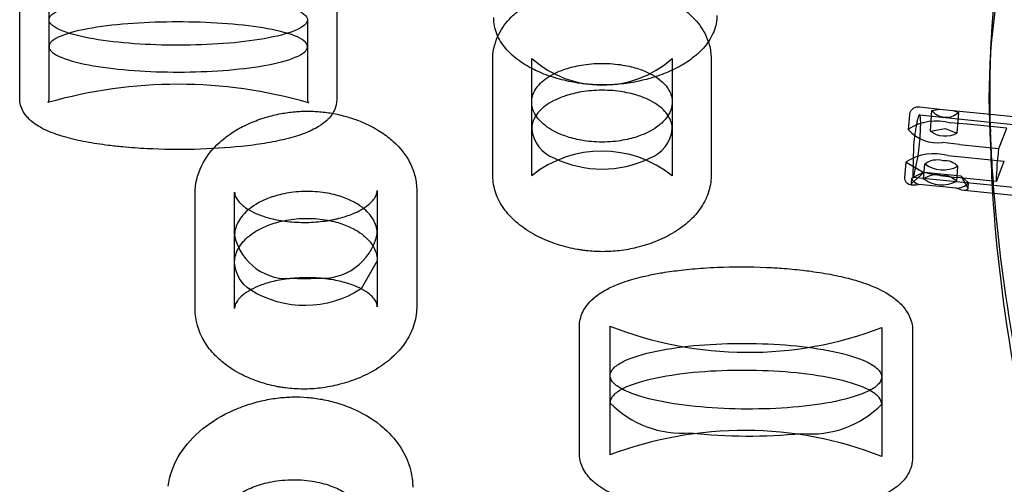
# Model space of a CAD drawing. Units: inches. Extents: x 896 to 1699, y -371 to 172.
# Drawn here: x 1382 to 1394, y -62 to -56 of the extents above; entities that cross this region are included whole.
import ezdxf

# ---------------------------------------------------------------- set-up
doc = ezdxf.new("R2010")
doc.units = ezdxf.units.IN
doc.header["$LTSCALE"] = 500
doc.header["$MEASUREMENT"] = 0
doc.layers.add('Make2D', color=7, linetype='Continuous', true_color=0x000000)

msp = doc.modelspace()

# ---------------------------------------------------------------- linework, layer by layer
at = {"layer": 'Make2D', "color": 18, "lineweight": -3, "true_color": 0x000000}
for p, q in [((1382.0102, -57.1633), (1382.0102, -55.5327)), ((1382.3775, -56.1746), (1382.3775, -55.539)), ((1385.9837, -55.545), (1385.9837, -57.1753)), ((1382.3775, -56.5103), (1382.3775, -56.1746)), ((1385.6165, -56.1754), (1385.6165, -56.511)), ((1382.3775, -57.1694), (1382.3775, -56.5103)), ((1385.6165, -56.511), (1385.6165, -57.1742)), ((1387.9397, -58.1285), (1387.9397, -56.6589)), ((1388.4269, -58.1279), (1388.4269, -56.6588)), ((1390.1877, -56.66), (1390.1877, -58.1294)), ((1390.6749, -56.6608), (1390.6749, -58.1301)), ((1382.0107, -57.1814), (1382.0102, -57.1636)), ((1385.6282, -57.2163), (1385.6284, -57.2164)), ((1385.6295, -57.2179), (1385.6283, -57.2167)), ((1385.6284, -57.2164), (1385.6295, -57.2179)), ((1393.1493, -57.5523), (1393.1633, -57.366)), ((1393.1633, -57.366), (1393.1708, -57.3324)), ((1393.2852, -57.2673), (1393.5427, -57.2935)), ((1393.287, -57.3664), (1394.1745, -57.4567)), ((1393.4226, -57.5725), (1393.4423, -57.3102)), ((1393.4423, -57.3102), (1393.5404, -57.2932)), ((1393.5427, -57.2935), (1393.6257, -57.3024)), ((1393.6257, -57.3024), (1393.7049, -57.31)), ((1393.7049, -57.31), (1394.1776, -57.3581)), ((1393.707, -57.3102), (1393.776, -57.3352)), ((1393.776, -57.3352), (1393.7563, -57.5975)), ((1394.1776, -57.3581), (1396.414, -57.5856)), ((1393.8857, -57.4834), (1393.6729, -57.4647)), ((1394.1777, -57.5131), (1393.8857, -57.4834)), ((1394.1783, -57.5837), (1394.1736, -57.4177)), ((1394.1811, -57.7482), (1394.1736, -57.4177)), ((1394.1745, -57.4567), (1394.1776, -57.457)), ((1394.1776, -57.457), (1396.4292, -57.6861)), ((1393.1521, -57.5405), (1393.1493, -57.5523)), ((1393.4226, -57.5725), (1393.6081, -57.537)), ((1393.6081, -57.537), (1393.7563, -57.5975)), ((1394.3801, -57.5337), (1394.1777, -57.5131)), ((1394.2817, -57.7872), (1394.3801, -57.5337)), ((1393.2698, -57.8822), (1393.2933, -57.6556)), ((1393.7873, -57.7369), (1393.5767, -57.7125)), ((1393.7873, -57.7369), (1394.2817, -57.7872)), ((1393.211, -57.7491), (1393.2025, -58.1451)), ((1394.1817, -57.777), (1394.1811, -57.7482)), ((1393.1044, -58.1512), (1393.1184, -57.9649)), ((1393.1184, -57.9649), (1393.1211, -57.9531)), ((1393.3319, -58.0868), (1393.1184, -57.9649)), ((1393.2096, -58.1492), (1393.2698, -57.8822)), ((1393.3384, -58.1697), (1393.3524, -57.9821)), ((1393.6419, -57.8773), (1393.8547, -57.896)), ((1393.8547, -57.896), (1394.3492, -57.9463)), ((1394.2508, -58.1998), (1394.3492, -57.9463)), ((1393.1876, -58.2244), (1393.3433, -58.0851)), ((1393.3319, -58.0867), (1393.1911, -58.1586)), ((1393.3433, -58.0851), (1393.3319, -58.0867)), ((1393.3383, -58.0883), (1393.3319, -58.0868)), ((1393.3433, -58.0851), (1393.8051, -58.132)), ((1393.7646, -58.013), (1393.7506, -58.2006)), ((1393.1856, -58.2324), (1393.1911, -58.1586)), ((1393.1856, -58.2327), (1393.1876, -58.2244)), ((1393.2025, -58.1451), (1393.2073, -58.1497)), ((1393.2073, -58.1497), (1393.2096, -58.1492)), ((1396.3496, -58.4694), (1393.2073, -58.1497)), ((1393.7456, -58.2852), (1393.2839, -58.2382)), ((1393.5457, -58.1251), (1393.5325, -58.1232)), ((1393.5457, -58.1251), (1393.7563, -58.1495)), ((1394.2508, -58.1998), (1393.7563, -58.1495)), ((1393.8978, -58.2116), (1393.8051, -58.132)), ((1393.8051, -58.132), (1393.8923, -58.2857)), ((1393.8978, -58.2116), (1393.8923, -58.2857)), ((1384.2086, -58.3466), (1384.2096, -58.3083)), ((1384.2086, -59.8012), (1384.2086, -58.3466)), ((1384.7035, -58.8642), (1384.7035, -58.334)), ((1386.4915, -58.314), (1386.4915, -58.8572)), ((1386.986, -58.3152), (1386.986, -59.7713)), ((1393.2041, -58.2483), (1393.1856, -58.2465)), ((1396.3144, -58.5648), (1393.8442, -58.3135)), ((1393.8923, -58.2857), (1393.8901, -58.2959)), ((1386.4914, -58.8572), (1386.4914, -59.1949)), ((1384.7039, -58.8642), (1384.7035, -58.879)), ((1384.7035, -59.2019), (1384.7035, -58.879)), ((1384.7035, -59.2168), (1384.7039, -59.2019)), ((1384.7035, -59.784), (1384.7035, -59.2168)), ((1386.4914, -59.1949), (1386.2886, -59.545)), ((1386.4915, -59.1949), (1386.4915, -59.7696)), ((1384.2086, -59.8014), (1384.2086, -59.8012)), ((1384.7035, -59.79), (1384.7035, -59.7895)), ((1384.7037, -59.7847), (1384.7036, -59.7894)), ((1389.0236, -61.6078), (1389.0236, -60.0177)), ((1389.4093, -60.0207), (1389.4072, -60.0113)), ((1389.4094, -60.0231), (1389.4093, -60.0207)), ((1389.4094, -61.6131), (1389.4094, -60.0233)), ((1392.8148, -60.0308), (1392.8126, -60.0429)), ((1392.8126, -60.043), (1392.8126, -60.6469)), ((1393.2003, -60.0689), (1393.2003, -61.6586)), ((1392.8126, -60.6493), (1392.8126, -60.9876)), ((1392.8126, -60.9876), (1392.8126, -61.6329)), ((1389.024, -61.6241), (1389.0237, -61.6081)), ((1389.4069, -61.6268), (1389.4094, -61.6131)), ((1392.8126, -61.6329), (1392.8147, -61.6453))]:
    msp.add_line(p, q, dxfattribs=at)
at = {"layer": 'Make2D', "color": 18, "lineweight": -3, "true_color": 0x000000, "extrusion": (0, 0, -1)}
for centre, radius, start, end in [((-1402.5455, -57.1694), 8.3844, 356.04158, 27.97994), ((-1389.874, -57.2014), 0.3136, 180.81233, 213.60807), ((-1393.2688, -57.3715), 0.1056, 21.75802, 98.94936), ((-1393.6199, -57.1797), 0.2205, 224.93961, 323.69209), ((-1393.497, -58.0831), 0.6429, 57.55508, 105.87888), ((-1393.6088, -57.3273), 0.3078, 241.36307, 307.21044), ((-1410.4695, -57.0239), 16.3009, 355.32675, 358.03206), ((-1409.8064, -57.3885), 15.6295, 356.47182, 358.57557), ((-1398.9844, -58.3471), 4.7359, 1.78325, 6.79027), ((-1393.5076, -58.1728), 0.2458, 50.84518, 107.49818), ((-1393.5824, -57.6793), 0.3803, 241.36307, 307.21044), ((-1393.605, -58.1426), 0.2056, 83.45561, 140.94593), ((-1393.8722, -55.6773), 2.4694, 277.90764, 282.48554), ((-1393.4936, -58.3603), 0.2458, 50.84518, 107.49818), ((-1393.1922, -58.1586), 0.0881, 274.31174, 4.83186), ((-1393.2014, -58.2328), 0.0158, 259.89481, 0.43438), ((-1393.2031, -57.9214), 0.3269, 255.70014, 269.82142), ((-1393.5683, -57.8668), 0.3803, 241.36307, 307.21044), ((-1393.5909, -58.3301), 0.2056, 83.45561, 140.94593), ((-1393.918, -57.8699), 0.4497, 279.44919, 292.54756), ((-1393.8563, -58.2765), 0.0389, 209.83642, 288.18334), ((-1385.1386, -59.1941), 0.4357, 302.98761, 356.93455), ((-1385.5836, -58.4715), 1.2843, 236.70325, 302.08519)]:
    msp.add_arc(centre, radius, start, end, dxfattribs=at)
at = {"layer": 'Make2D', "color": 18, "lineweight": -3, "true_color": 0x000000}
for centre, radius, start, end in [((1389.3079, -55.6645), 1.3286, 228.46217, 311.47059), ((1383.9906, -62.8524), 5.869, 73.79966, 106.08562), ((1382.3087, -57.1728), 0.0689, 324.07855, 2.81441), ((1385.6886, -57.1768), 0.0721, 177.9898, 213.18578), ((1388.8696, -57.4938), 0.4456, 186.41847, 249.25435), ((1389.745, -57.4949), 0.4452, 290.98175, 353.84844), ((1393.5131, -57.2319), 0.4848, 221.36963, 277.52913), ((1389.3063, -59.2309), 1.4105, 51.3272, 128.57345), ((1393.466, -58.4956), 0.6429, 74.12104, 122.44546), ((1389.3082, -56.65), 1.3945, 244.67972, 295.31395), ((1393.2373, -58.1585), 0.0462, 180.14896, 230.32707), ((1393.3578, -58.0233), 0.2273, 228.7162, 251.01564), ((1393.7289, -58.0092), 0.2765, 273.47111, 303.53277), ((1393.8561, -58.2062), 0.0421, 307.34418, 352.65477), ((1385.7996, -58.7054), 0.7083, 264.17434, 347.63061), ((1385.3683, -58.7389), 0.6795, 191.95668, 277.40689), ((1385.5777, -57.9807), 1.4372, 265.13689, 275.98946), ((1391.1357, -55.6426), 4.6984, 248.41631, 290.93818), ((1390.3136, -60.0845), 1.2696, 224.5954, 274.46132), ((1391.9284, -60.1302), 1.2332, 264.4671, 315.80791), ((1391.0863, -66.0644), 4.7449, 68.63543, 110.72616), ((1391.1461, -54.6181), 6.772, 263.77991, 275.62194)]:
    msp.add_arc(centre, radius, start, end, dxfattribs=at)
for points, knots in [([(1394.1736, -57.4177), (1394.1646, -57.0158), (1394.1725, -56.6303), (1394.2769, -55.0881), (1394.5288, -54.0825), (1395.3735, -52.4168), (1395.967, -51.7572), (1397.4886, -50.791), (1398.4169, -50.4845), (1399.8988, -50.3108), (1400.3104, -50.2878), (1400.7425, -50.2877)], [1297.4539385, 1297.4539385, 1297.4539385, 1297.4539385, 1408.1558494, 1408.1558494, 1760.1948118, 1760.1948118, 2112.2337742, 2112.2337742, 2464.2727365, 2464.2727365, 2590.3933259, 2590.3933259, 2590.3933259, 2590.3933259]), ([(1387.9397, -56.6588), (1387.9399, -56.5426), (1387.9707, -56.4299), (1388.0301, -56.3246), (1388.0715, -56.2515), (1388.1265, -56.1824), (1388.1953, -56.1187), (1388.2083, -56.1066), (1388.2218, -56.0948), (1388.2426, -56.0774), (1388.2506, -56.0708), (1388.2601, -56.0634), (1388.309, -56.0247), (1388.3645, -55.9876), (1388.4272, -55.9528), (1388.4823, -55.9221), (1388.5436, -55.8931), (1388.6118, -55.8663), (1388.6699, -55.8434), (1388.7336, -55.822), (1388.8045, -55.803), (1388.8614, -55.7877), (1388.9227, -55.774), (1388.9898, -55.7628), (1389.0433, -55.7539), (1389.0996, -55.7466), (1389.1593, -55.7419), (1389.1839, -55.7399), (1389.209, -55.7384), (1389.2343, -55.7373), (1389.2598, -55.7363), (1389.2856, -55.7358), (1389.3114, -55.7358), (1389.337, -55.7358), (1389.3628, -55.7363), (1389.3883, -55.7373), (1389.4135, -55.7384), (1389.4385, -55.7399), (1389.4631, -55.7419), (1389.5225, -55.7466), (1389.5786, -55.7538), (1389.6319, -55.7628), (1389.6654, -55.7684), (1389.6974, -55.7746), (1389.7283, -55.7814), (1389.7588, -55.7881), (1389.7881, -55.7954), (1389.8162, -55.803), (1389.8516, -55.8125), (1389.8851, -55.8227), (1389.9171, -55.8333), (1389.9488, -55.8439), (1389.9789, -55.8549), (1390.0077, -55.8663), (1390.0805, -55.8951), (1390.1452, -55.9266), (1390.2029, -55.9597), (1390.2602, -55.9926), (1390.3114, -56.0276), (1390.357, -56.0639), (1390.3653, -56.0705), (1390.3734, -56.0771), (1390.3937, -56.0943), (1390.4058, -56.105), (1390.4176, -56.1159), (1390.4876, -56.1808), (1390.5432, -56.2511), (1390.5848, -56.3253), (1390.6138, -56.3771), (1390.6363, -56.4312), (1390.6516, -56.4873), (1390.6669, -56.5435), (1390.6746, -56.6007), (1390.6748, -56.6584), (1390.6748, -56.6591), (1390.6748, -56.6599), (1390.6748, -56.6607)], [0, 0, 0, 0, 21.6735945, 21.6735945, 21.6735945, 36.9038616, 36.9038616, 36.9038616, 39.9462635, 39.9462635, 41.435737, 41.435737, 41.435737, 51.1908362, 51.1908362, 51.1908362, 59.7790385, 59.7790385, 59.7790385, 67.0928241, 67.0928241, 67.0928241, 72.9732661, 72.9732661, 72.9732661, 77.6733325, 77.6733325, 77.6733325, 79.622833, 79.622833, 79.622833, 81.5873855, 81.5873855, 81.5873855, 83.5484889, 83.5484889, 83.5484889, 85.493499, 85.493499, 85.493499, 90.1739615, 90.1739615, 90.1739615, 93.1123094, 93.1123094, 93.1123094, 96.0206465, 96.0206465, 96.0206465, 99.6763548, 99.6763548, 99.6763548, 103.3052546, 103.3052546, 103.3052546, 112.4925174, 112.4925174, 112.4925174, 121.6237249, 121.6237249, 121.6237249, 123.2578613, 123.2578613, 125.8745129, 125.8745129, 125.8745129, 141.3800001, 141.3800001, 141.3800001, 152.1899205, 152.1899205, 152.1899205, 163.0165864, 163.0165864, 163.0165864, 163.1608236, 163.1608236, 163.1608236, 163.1608236]), ([(1382.3775, -56.1746), (1382.3775, -56.1639), (1382.3835, -56.1413), (1382.4018, -56.1193), (1382.4404, -56.0852), (1382.479, -56.0635), (1382.6256, -56.0031), (1382.7631, -55.9695), (1383.0751, -55.9171), (1383.2498, -55.898), (1383.6126, -55.8728), (1383.8012, -55.8666), (1384.1778, -55.8664), (1384.3662, -55.8724), (1384.7285, -55.8971), (1384.903, -55.9159), (1385.2158, -55.9672), (1385.3544, -56.0001), (1385.505, -56.0596), (1385.5453, -56.081), (1385.6008, -56.126), (1385.6157, -56.1496), (1385.6165, -56.174), (1385.6165, -56.1747), (1385.6165, -56.1754)], [-229.1771558, -229.1771558, -229.1771558, -229.1771558, -225.9392954, -222.3529574, -222.3529574, -215.1802813, -215.1802813, -200.8349292, -200.8349292, -186.4895771, -186.4895771, -172.1442251, -172.1442251, -157.798873, -157.798873, -143.4535209, -143.4535209, -129.1081688, -129.1081688, -121.9354928, -121.9354928, -114.7628167, -114.7628167, -114.5510648, -114.5510648, -114.5510648, -114.5510648]), ([(1390.7477, -56.12), (1390.7477, -56.1363), (1390.7469, -56.1524), (1390.7454, -56.1684), (1390.7389, -56.2402), (1390.718, -56.3089), (1390.6857, -56.3734), (1390.6538, -56.437), (1390.6108, -56.4963), (1390.5588, -56.551), (1390.5474, -56.5629), (1390.5355, -56.5747), (1390.5232, -56.5863), (1390.5098, -56.5989), (1390.4959, -56.6113), (1390.4814, -56.6235), (1390.4535, -56.6469), (1390.4236, -56.6696), (1390.3915, -56.6915), (1390.3626, -56.7113), (1390.3317, -56.7307), (1390.2986, -56.7495), (1390.2654, -56.7684), (1390.2301, -56.7867), (1390.1924, -56.8045), (1390.1273, -56.8351), (1390.0542, -56.8643), (1389.9712, -56.8908), (1389.9372, -56.9017), (1389.9014, -56.9121), (1389.8635, -56.922), (1389.8252, -56.932), (1389.7849, -56.9414), (1389.7421, -56.9499), (1389.7084, -56.9567), (1389.6735, -56.9628), (1389.6369, -56.9683), (1389.5998, -56.9738), (1389.5613, -56.9786), (1389.5213, -56.9824), (1389.4887, -56.9855), (1389.4554, -56.988), (1389.4213, -56.9896), (1389.387, -56.9912), (1389.3519, -56.992), (1389.3171, -56.9919), (1389.2821, -56.9918), (1389.247, -56.9908), (1389.2127, -56.9889), (1389.1787, -56.9871), (1389.1454, -56.9845), (1389.113, -56.9811), (1389.0943, -56.9792), (1389.076, -56.9771), (1389.0579, -56.9748), (1389.04, -56.9725), (1389.0224, -56.97), (1389.0052, -56.9674), (1388.9662, -56.9614), (1388.9292, -56.9545), (1388.8939, -56.9471), (1388.8096, -56.9295), (1388.7353, -56.9087), (1388.668, -56.8861), (1388.6274, -56.8725), (1388.5891, -56.8582), (1388.5531, -56.8434), (1388.5172, -56.8285), (1388.4836, -56.8132), (1388.4521, -56.7975), (1388.375, -56.7591), (1388.3081, -56.7176), (1388.2504, -56.674), (1388.221, -56.6518), (1388.1936, -56.6287), (1388.1684, -56.605), (1388.1441, -56.5821), (1388.1217, -56.5585), (1388.1012, -56.5342), (1388.054, -56.4781), (1388.0158, -56.417), (1387.9635, -56.2851), (1387.9503, -56.2167), (1387.9503, -56.1477)], [0, 0, 0, 0, 3.1246073, 3.1246073, 3.1246073, 17.0435543, 17.0435543, 17.0435543, 30.8498115, 30.8498115, 30.8498115, 33.8632971, 33.8632971, 33.8632971, 37.1220653, 37.1220653, 37.1220653, 43.3864742, 43.3864742, 43.3864742, 49.0195168, 49.0195168, 49.0195168, 54.6646441, 54.6646441, 54.6646441, 64.4148278, 64.4148278, 64.4148278, 68.4155034, 68.4155034, 68.4155034, 72.4596802, 72.4596802, 72.4596802, 75.6382683, 75.6382683, 75.6382683, 78.8626387, 78.8626387, 78.8626387, 81.4949803, 81.4949803, 81.4949803, 84.1600186, 84.1600186, 84.1600186, 86.8317075, 86.8317075, 86.8317075, 89.4721986, 89.4721986, 89.4721986, 90.9920549, 90.9920549, 90.9920549, 92.5003612, 92.5003612, 92.5003612, 95.9007681, 95.9007681, 95.9007681, 103.9911184, 103.9911184, 103.9911184, 108.8858984, 108.8858984, 108.8858984, 113.7610382, 113.7610382, 113.7610382, 125.7062066, 125.7062066, 125.7062066, 131.7930391, 131.7930391, 131.7930391, 137.6462591, 137.6462591, 137.6462591, 151.1091391, 151.1091391, 164.6023187, 164.6023187, 164.6023187, 164.6023187]), ([(1385.6165, -56.511), (1385.6165, -56.5103), (1385.6165, -56.5097), (1385.6157, -56.4852), (1385.6007, -56.4616), (1385.5452, -56.4165), (1385.5048, -56.3951), (1385.3539, -56.3355), (1385.2153, -56.3026), (1384.9025, -56.2512), (1384.728, -56.2325), (1384.3659, -56.2078), (1384.1776, -56.2018), (1383.8013, -56.202), (1383.6129, -56.2081), (1383.2503, -56.2334), (1383.0756, -56.2525), (1382.7636, -56.3049), (1382.626, -56.3385), (1382.4792, -56.399), (1382.4405, -56.4207), (1382.4019, -56.4549), (1382.3835, -56.477), (1382.3775, -56.4996), (1382.3775, -56.5103)], [114.5628285, 114.5628285, 114.5628285, 114.5628285, 114.7628167, 114.7628167, 121.9354928, 121.9354928, 129.1081688, 129.1081688, 143.4535209, 143.4535209, 157.798873, 157.798873, 172.1442251, 172.1442251, 186.4895771, 186.4895771, 200.8349292, 200.8349292, 215.1802813, 215.1802813, 222.3529574, 222.3529574, 225.9392954, 229.1777765, 229.1777765, 229.1777765, 229.1777765]), ([(1385.6165, -56.177), (1385.6159, -56.1995), (1385.6027, -56.222), (1385.5516, -56.2667), (1385.5127, -56.2887), (1385.3655, -56.3504), (1385.2283, -56.3852), (1384.917, -56.4399), (1384.7427, -56.4602), (1384.3804, -56.487), (1384.1918, -56.4937), (1383.8152, -56.494), (1383.6268, -56.4876), (1383.2647, -56.4614), (1383.0905, -56.4415), (1382.7787, -56.3877), (1382.6409, -56.3535), (1382.4905, -56.2927), (1382.4502, -56.2709), (1382.4083, -56.2368), (1382.3866, -56.2136), (1382.3783, -56.1899), (1382.3776, -56.178)], [-114.3855277, -114.3855277, -114.3855277, -114.3855277, -107.5901407, -107.5901407, -100.4174646, -100.4174646, -86.0721125, -86.0721125, -71.7267604, -71.7267604, -57.3814084, -57.3814084, -43.0360563, -43.0360563, -28.6907042, -28.6907042, -14.3453521, -14.3453521, -7.172676, -7.172676, -3.586338, 0, 0, 0, 0]), ([(1382.3776, -56.5138), (1382.3783, -56.5256), (1382.3866, -56.5494), (1382.4084, -56.5727), (1382.4504, -56.6068), (1382.4907, -56.6287), (1382.6413, -56.6895), (1382.7792, -56.7237), (1383.091, -56.7776), (1383.2651, -56.7974), (1383.6271, -56.8236), (1383.8154, -56.83), (1384.1917, -56.8297), (1384.38, -56.8231), (1384.7422, -56.7962), (1384.9165, -56.776), (1385.2278, -56.7212), (1385.365, -56.6864), (1385.5125, -56.6247), (1385.5515, -56.6026), (1385.6027, -56.5578), (1385.6159, -56.5353), (1385.6165, -56.5127)], [0, 0, 0, 0, 3.586338, 7.172676, 7.172676, 14.3453521, 14.3453521, 28.6907042, 28.6907042, 43.0360563, 43.0360563, 57.3814084, 57.3814084, 71.7267604, 71.7267604, 86.0721125, 86.0721125, 100.4174646, 100.4174646, 107.5901407, 107.5901407, 114.3887688, 114.3887688, 114.3887688, 114.3887688]), ([(1388.4269, -57.2066), (1388.4269, -57.182), (1388.4336, -57.1328), (1388.4536, -57.0841), (1388.4947, -57.0116), (1388.5365, -56.964), (1388.6278, -56.8955), (1388.6632, -56.8732), (1388.7468, -56.8303), (1388.795, -56.8098), (1388.9086, -56.7723), (1388.9744, -56.7553), (1389.0898, -56.7361), (1389.131, -56.7309), (1389.2174, -56.7235), (1389.2627, -56.7215), (1389.3534, -56.7214), (1389.3986, -56.7233), (1389.4851, -56.7303), (1389.5263, -56.7355), (1389.6418, -56.7544), (1389.7075, -56.7713), (1389.8208, -56.8085), (1389.8689, -56.829), (1389.9521, -56.8717), (1389.9874, -56.894), (1390.0782, -56.9623), (1390.1198, -57.0098), (1390.1743, -57.1065), (1390.1875, -57.1556), (1390.1876, -57.2053), (1390.1876, -57.2056), (1390.1876, -57.2059)], [0.0295616, 0.0295616, 0.0295616, 0.0295616, 6.9039596, 13.8079191, 13.8079191, 27.6158382, 27.6158382, 34.5197978, 34.5197978, 41.4237574, 41.4237574, 48.3277169, 48.3277169, 51.7796967, 51.7796967, 55.2316765, 55.2316765, 58.6836563, 58.6836563, 62.135636, 62.135636, 69.0395956, 69.0395956, 75.9435552, 75.9435552, 82.8475147, 82.8475147, 96.6554338, 96.6554338, 110.463353, 110.463353, 110.5426886, 110.5426886, 110.5426886, 110.5426886]), ([(1390.1876, -57.5426), (1390.1876, -57.5423), (1390.1876, -57.542), (1390.1875, -57.4923), (1390.1743, -57.443), (1390.1197, -57.3463), (1390.0781, -57.2987), (1389.9872, -57.2303), (1389.9519, -57.208), (1389.8686, -57.1653), (1389.8205, -57.1448), (1389.7071, -57.1075), (1389.6414, -57.0906), (1389.526, -57.0718), (1389.4849, -57.0666), (1389.3985, -57.0595), (1389.3533, -57.0577), (1389.2627, -57.0578), (1389.2175, -57.0598), (1389.1312, -57.0671), (1389.0901, -57.0724), (1388.9747, -57.0915), (1388.9089, -57.1085), (1388.7953, -57.146), (1388.7471, -57.1666), (1388.6634, -57.2095), (1388.628, -57.2318), (1388.5366, -57.3004), (1388.4948, -57.348), (1388.4536, -57.4207), (1388.4336, -57.4694), (1388.4269, -57.5187), (1388.4269, -57.5433)], [-110.5428512, -110.5428512, -110.5428512, -110.5428512, -110.463353, -110.463353, -96.6554338, -96.6554338, -82.8475147, -82.8475147, -75.9435552, -75.9435552, -69.0395956, -69.0395956, -62.135636, -62.135636, -58.6836563, -58.6836563, -55.2316765, -55.2316765, -51.7796967, -51.7796967, -48.3277169, -48.3277169, -41.4237574, -41.4237574, -34.5197978, -34.5197978, -27.6158382, -27.6158382, -13.8079191, -13.8079191, -6.9039596, -0.0299488, -0.0299488, -0.0299488, -0.0299488]), ([(1385.9836, -57.1755), (1385.9836, -57.2181), (1385.9748, -57.2597), (1385.941, -57.3392), (1385.9165, -57.3753), (1385.8871, -57.4076), (1385.8781, -57.4174), (1385.8687, -57.427), (1385.8587, -57.4362), (1385.829, -57.464), (1385.7947, -57.4895), (1385.7563, -57.5129), (1385.7041, -57.5448), (1385.6439, -57.5735), (1385.5751, -57.5995), (1385.5057, -57.6258), (1385.4279, -57.6492), (1385.3421, -57.6702), (1385.3011, -57.6803), (1385.2583, -57.6897), (1385.214, -57.6986), (1385.1704, -57.7073), (1385.1253, -57.7155), (1385.079, -57.723), (1384.9873, -57.738), (1384.8908, -57.7508), (1384.791, -57.7613), (1384.6024, -57.7813), (1384.4033, -57.7934), (1384.2013, -57.7981), (1384.0027, -57.8027), (1383.8021, -57.8001), (1383.6061, -57.7902), (1383.5029, -57.785), (1383.401, -57.7778), (1383.3018, -57.7685), (1383.2412, -57.7628), (1383.1815, -57.7564), (1383.1232, -57.7491), (1383.0247, -57.7369), (1382.9301, -57.7224), (1382.8409, -57.7057), (1382.7497, -57.6886), (1382.6644, -57.6691), (1382.5864, -57.6472), (1382.5055, -57.6245), (1382.4329, -57.5994), (1382.3685, -57.5715), (1382.297, -57.5404), (1382.2358, -57.5059), (1382.1846, -57.4674), (1382.1368, -57.4313), (1382.0957, -57.3901), (1382.034, -57.2944), (1382.0148, -57.2404), (1382.0108, -57.1832)], [0, 0, 0, 0, 6.8807555, 6.8807555, 13.8689257, 13.8689257, 13.8689257, 16.0075287, 16.0075287, 16.0075287, 22.4228485, 22.4228485, 22.4228485, 31.1278901, 31.1278901, 31.1278901, 39.8908706, 39.8908706, 39.8908706, 44.0860589, 44.0860589, 44.0860589, 48.2164514, 48.2164514, 48.2164514, 56.3972274, 56.3972274, 56.3972274, 71.886322, 71.886322, 71.886322, 87.1169274, 87.1169274, 87.1169274, 95.1325082, 95.1325082, 95.1325082, 100.0331611, 100.0331611, 100.0331611, 108.3119204, 108.3119204, 108.3119204, 116.784897, 116.784897, 116.784897, 125.5733748, 125.5733748, 125.5733748, 135.3821412, 135.3821412, 135.3821412, 144.4903751, 144.4903751, 153.9765956, 153.9765956, 153.9765956, 153.9765956]), ([(1390.1352, -57.3751), (1390.1085, -57.4172), (1390.0708, -57.459), (1389.989, -57.5235), (1389.9538, -57.5469), (1389.8705, -57.592), (1389.8225, -57.6137), (1389.709, -57.6535), (1389.6432, -57.6716), (1389.5276, -57.692), (1389.4864, -57.6975), (1389.3998, -57.7053), (1389.3545, -57.7073), (1389.2638, -57.7073), (1389.2186, -57.7053), (1389.1322, -57.6976), (1389.0911, -57.692), (1388.9757, -57.6718), (1388.9098, -57.6539), (1388.7962, -57.6144), (1388.7479, -57.5928), (1388.6641, -57.548), (1388.6286, -57.5247), (1388.5371, -57.4536), (1388.4952, -57.4046), (1388.4539, -57.3306), (1388.4337, -57.2811), (1388.4269, -57.2316), (1388.4269, -57.2069)], [126.2851592, 126.2851592, 126.2851592, 126.2851592, 138.0791912, 138.0791912, 144.9831508, 144.9831508, 151.8871103, 151.8871103, 158.7910699, 158.7910699, 162.2430497, 162.2430497, 165.6950294, 165.6950294, 169.1470092, 169.1470092, 172.598989, 172.598989, 179.5029486, 179.5029486, 186.4069081, 186.4069081, 193.3108677, 193.3108677, 207.1187868, 207.1187868, 214.0227463, 220.9267059, 220.9267059, 220.9267059, 220.9267059]), ([(1384.2096, -58.3076), (1384.216, -58.1892), (1384.25, -58.0743), (1384.31, -57.966), (1384.3596, -57.8764), (1384.4271, -57.7914), (1384.5134, -57.713), (1384.5236, -57.7037), (1384.5341, -57.6945), (1384.5448, -57.6854), (1384.5947, -57.6431), (1384.651, -57.6022), (1384.7148, -57.5636), (1384.771, -57.5296), (1384.8334, -57.4971), (1384.9028, -57.4671), (1384.9622, -57.4414), (1385.0271, -57.4174), (1385.0992, -57.3959), (1385.1574, -57.3786), (1385.2197, -57.3631), (1385.288, -57.3503), (1385.3427, -57.3402), (1385.4001, -57.332), (1385.4609, -57.3265), (1385.486, -57.3243), (1385.5116, -57.3225), (1385.5374, -57.3213), (1385.5634, -57.3201), (1385.5897, -57.3195), (1385.6159, -57.3194), (1385.642, -57.3194), (1385.6683, -57.32), (1385.6941, -57.3212), (1385.7198, -57.3223), (1385.7453, -57.324), (1385.7703, -57.3262), (1385.8304, -57.3315), (1385.8874, -57.3396), (1385.9415, -57.3496), (1385.9755, -57.3559), (1386.008, -57.3629), (1386.0394, -57.3706), (1386.0704, -57.3781), (1386.1001, -57.3862), (1386.1286, -57.3947), (1386.1645, -57.4054), (1386.1984, -57.4168), (1386.2309, -57.4287), (1386.263, -57.4405), (1386.2935, -57.4529), (1386.3227, -57.4656), (1386.3964, -57.4978), (1386.4618, -57.5328), (1386.5201, -57.5697), (1386.5781, -57.6063), (1386.6295, -57.6449), (1386.6753, -57.685), (1386.6808, -57.6898), (1386.6863, -57.6947), (1386.6916, -57.6995), (1386.7822, -57.7819), (1386.8513, -57.8719), (1386.9001, -57.9671), (1386.9285, -58.0226), (1386.9502, -58.0802), (1386.9647, -58.1393), (1386.9789, -58.1972), (1386.986, -58.2559), (1386.986, -58.3149)], [0, 0, 0, 0, 21.4262649, 21.4262649, 21.4262649, 39.2508406, 39.2508406, 39.2508406, 41.3653778, 41.3653778, 41.3653778, 51.1928254, 51.1928254, 51.1928254, 59.8745605, 59.8745605, 59.8745605, 67.2891658, 67.2891658, 67.2891658, 73.2631727, 73.2631727, 73.2631727, 78.0528564, 78.0528564, 78.0528564, 80.0386935, 80.0386935, 80.0386935, 82.0420498, 82.0420498, 82.0420498, 84.0359669, 84.0359669, 84.0359669, 86.0122784, 86.0122784, 86.0122784, 90.7492623, 90.7492623, 90.7492623, 93.7185087, 93.7185087, 93.7185087, 96.6537239, 96.6537239, 96.6537239, 100.333915, 100.333915, 100.333915, 103.9835804, 103.9835804, 103.9835804, 113.2110519, 113.2110519, 113.2110519, 122.371681, 122.371681, 122.371681, 123.4724662, 123.4724662, 123.4724662, 142.0495104, 142.0495104, 142.0495104, 152.9009122, 152.9009122, 152.9009122, 163.504917, 163.504917, 163.504917, 163.504917]), ([(1390.6748, -58.1299), (1390.6748, -58.2028), (1390.6627, -58.275), (1390.6389, -58.3453), (1390.6151, -58.4159), (1390.5798, -58.4838), (1390.5337, -58.5482), (1390.5126, -58.5776), (1390.4892, -58.6064), (1390.4634, -58.6346), (1390.444, -58.6557), (1390.4234, -58.6763), (1390.4014, -58.6965), (1390.3949, -58.7024), (1390.3874, -58.7091), (1390.379, -58.7165), (1390.3516, -58.7403), (1390.3221, -58.7637), (1390.2901, -58.7865), (1390.2581, -58.8093), (1390.2238, -58.8315), (1390.187, -58.853), (1390.1235, -58.89), (1390.0517, -58.9252), (1389.9697, -58.9572), (1389.936, -58.9703), (1389.9005, -58.9829), (1389.8629, -58.9949), (1389.8248, -59.0069), (1389.7846, -59.0183), (1389.7419, -59.0286), (1389.7084, -59.0367), (1389.6734, -59.0442), (1389.6368, -59.0508), (1389.5996, -59.0575), (1389.561, -59.0633), (1389.5209, -59.068), (1389.4881, -59.0718), (1389.4545, -59.0748), (1389.4202, -59.0768), (1389.3855, -59.0789), (1389.3501, -59.08), (1389.3148, -59.08), (1389.2795, -59.08), (1389.2439, -59.0789), (1389.2091, -59.0768), (1389.1747, -59.0748), (1389.141, -59.0718), (1389.108, -59.068), (1389.0891, -59.0658), (1389.0705, -59.0633), (1389.0521, -59.0606), (1389.034, -59.058), (1389.0161, -59.0551), (1388.9986, -59.052), (1388.959, -59.0451), (1388.9214, -59.0371), (1388.8855, -59.0285), (1388.7999, -59.0079), (1388.7243, -58.9836), (1388.6559, -58.9572), (1388.6145, -58.9413), (1388.5757, -58.9245), (1388.539, -58.9071), (1388.5026, -58.8897), (1388.4685, -58.8717), (1388.4365, -58.8534), (1388.3582, -58.8084), (1388.2907, -58.76), (1388.2328, -58.7094), (1388.2268, -58.7041), (1388.2201, -58.6981), (1388.2126, -58.6913), (1388.1635, -58.6462), (1388.1212, -58.5989), (1388.0853, -58.55), (1388.0385, -58.486), (1388.002, -58.4182), (1387.9524, -58.2756), (1387.9402, -58.2029), (1387.9397, -58.1303)], [0, 0, 0, 0, 13.6585888, 13.6585888, 13.6585888, 27.3959385, 27.3959385, 27.3959385, 33.6842323, 33.6842323, 33.6842323, 38.3990538, 38.3990538, 38.3990538, 39.9694728, 39.9694728, 39.9694728, 45.6147423, 45.6147423, 45.6147423, 51.2776113, 51.2776113, 51.2776113, 61.051425, 61.051425, 61.051425, 65.0615193, 65.0615193, 65.0615193, 69.1227853, 69.1227853, 69.1227853, 72.3166767, 72.3166767, 72.3166767, 75.5629468, 75.5629468, 75.5629468, 78.2205828, 78.2205828, 78.2205828, 80.914592, 80.914592, 80.914592, 83.6182903, 83.6182903, 83.6182903, 86.2841637, 86.2841637, 86.2841637, 87.818262, 87.818262, 87.818262, 89.338709, 89.338709, 89.338709, 92.7623668, 92.7623668, 92.7623668, 100.886727, 100.886727, 100.886727, 105.7966167, 105.7966167, 105.7966167, 110.6820664, 110.6820664, 110.6820664, 122.6582246, 122.6582246, 122.6582246, 124.0764262, 124.0764262, 124.0764262, 134.6027288, 134.6027288, 134.6027288, 148.3102329, 148.3102329, 162.1152272, 162.1152272, 162.1152272, 162.1152272]), ([(1384.7035, -58.3353), (1384.7036, -58.3455), (1384.705, -58.3563), (1384.7082, -58.3683), (1384.7121, -58.3829), (1384.7185, -58.3987), (1384.7298, -58.4172), (1384.7403, -58.4344), (1384.7549, -58.4536), (1384.7762, -58.4749), (1384.7814, -58.4801), (1384.787, -58.4854), (1384.7929, -58.4908), (1384.8111, -58.5072), (1384.8331, -58.5243), (1384.8601, -58.5419), (1384.8919, -58.5626), (1384.9309, -58.584), (1384.979, -58.6048), (1385.0012, -58.6144), (1385.0256, -58.6239), (1385.0519, -58.633), (1385.0781, -58.6421), (1385.1066, -58.6509), (1385.1373, -58.6591), (1385.1665, -58.6669), (1385.198, -58.6743), (1385.2316, -58.6808), (1385.2649, -58.6874), (1385.3004, -58.6932), (1385.3375, -58.698), (1385.3741, -58.7028), (1385.4124, -58.7065), (1385.4517, -58.7091), (1385.4909, -58.7117), (1385.531, -58.7132), (1385.5712, -58.7133), (1385.6522, -58.7136), (1385.7324, -58.7088), (1385.8066, -58.6998), (1385.8254, -58.6975), (1385.8438, -58.695), (1385.8618, -58.6923), (1385.8799, -58.6895), (1385.8974, -58.6865), (1385.9145, -58.6834), (1385.9317, -58.6802), (1385.9483, -58.6768), (1385.9644, -58.6733), (1385.9806, -58.6698), (1385.9963, -58.6661), (1386.0114, -58.6622), (1386.0444, -58.6539), (1386.075, -58.6449), (1386.1032, -58.6355), (1386.1317, -58.6261), (1386.1579, -58.6163), (1386.1821, -58.6063), (1386.2064, -58.5962), (1386.2287, -58.586), (1386.249, -58.5757), (1386.2695, -58.5654), (1386.2881, -58.555), (1386.3051, -58.5447), (1386.3431, -58.5216), (1386.373, -58.4988), (1386.3969, -58.4773), (1386.3978, -58.4765), (1386.3986, -58.4758), (1386.3995, -58.475), (1386.4241, -58.4525), (1386.4418, -58.4318), (1386.4549, -58.4131), (1386.4694, -58.3924), (1386.478, -58.3745), (1386.4835, -58.3584), (1386.489, -58.3424), (1386.4911, -58.3291), (1386.4914, -58.3164), (1386.4914, -58.3155), (1386.4914, -58.3147), (1386.4914, -58.3138)], [0.2841396, 0.2841396, 0.2841396, 0.2841396, 7.6506359, 7.6506359, 7.6506359, 16.5536406, 16.5536406, 16.5536406, 24.7786416, 24.7786416, 24.7786416, 26.7881771, 26.7881771, 26.7881771, 32.9383403, 32.9383403, 32.9383403, 40.1849788, 40.1849788, 40.1849788, 43.5270739, 43.5270739, 43.5270739, 46.840534, 46.840534, 46.840534, 49.9896147, 49.9896147, 49.9896147, 53.1192381, 53.1192381, 53.1192381, 56.2004227, 56.2004227, 56.2004227, 59.2717723, 59.2717723, 59.2717723, 65.4644881, 65.4644881, 65.4644881, 67.0274658, 67.0274658, 67.0274658, 68.595704, 68.595704, 68.595704, 70.1695966, 70.1695966, 70.1695966, 71.7487019, 71.7487019, 71.7487019, 75.1930995, 75.1930995, 75.1930995, 78.6673259, 78.6673259, 78.6673259, 82.1668178, 82.1668178, 82.1668178, 85.6834561, 85.6834561, 85.6834561, 93.5848576, 93.5848576, 93.5848576, 93.8651489, 93.8651489, 93.8651489, 102.099519, 102.099519, 102.099519, 111.2243405, 111.2243405, 111.2243405, 120.3717036, 120.3717036, 120.3717036, 120.9743927, 120.9743927, 120.9743927, 120.9743927]), ([(1386.4914, -58.8572), (1386.4914, -58.8045), (1386.479, -58.752), (1386.4264, -58.6466), (1386.3849, -58.5936), (1386.2936, -58.5173), (1386.2582, -58.4925), (1386.1743, -58.4449), (1386.1259, -58.4221), (1386.0116, -58.3806), (1385.9454, -58.3618), (1385.8291, -58.3409), (1385.7877, -58.3352), (1385.7008, -58.3273), (1385.6554, -58.3253), (1385.5643, -58.3255), (1385.519, -58.3278), (1385.4322, -58.3359), (1385.3909, -58.3417), (1385.2747, -58.3629), (1385.2082, -58.3817), (1385.0929, -58.4232), (1385.0437, -58.446), (1384.958, -58.4935), (1384.9214, -58.5182), (1384.8265, -58.5942), (1384.7821, -58.6471), (1384.7371, -58.7277), (1384.7143, -58.7819), (1384.7051, -58.8367), (1384.7039, -58.8642)], [111.4164129, 111.4164129, 111.4164129, 111.4164129, 124.6982209, 124.6982209, 138.5535788, 138.5535788, 145.4812577, 145.4812577, 152.4089367, 152.4089367, 159.3366156, 159.3366156, 162.8004551, 162.8004551, 166.2642946, 166.2642946, 169.728134, 169.728134, 173.1919735, 173.1919735, 180.1196524, 180.1196524, 187.0473314, 187.0473314, 193.9750103, 193.9750103, 207.8303682, 207.8303682, 214.7580471, 221.6857261, 221.6857261, 221.6857261, 221.6857261]), ([(1401.2277, -78.2392), (1400.6359, -77.0503), (1400.0732, -75.8924), (1399.0153, -73.6432), (1398.5202, -72.5521), (1397.6041, -70.4401), (1397.1834, -69.4196), (1396.4214, -67.4523), (1396.0802, -66.5056), (1395.4801, -64.6885), (1395.2213, -63.8181), (1394.788, -62.1555), (1394.6136, -61.3636), (1394.3418, -59.8123), (1394.2499, -59.0581), (1394.2065, -58.3503)], [0, 0, 0, 0, 176.0194812, 176.0194812, 352.0389624, 352.0389624, 528.0584435, 528.0584435, 704.0779247, 704.0779247, 880.0974059, 880.0974059, 1056.1168871, 1056.1168871, 1243.2993812, 1243.2993812, 1243.2993812, 1243.2993812]), ([(1401.2277, -77.8974), (1400.6354, -76.7075), (1400.0723, -75.5491), (1399.0135, -73.2997), (1398.5179, -72.2087), (1397.601, -70.0975), (1397.1798, -69.0776), (1396.417, -67.1115), (1396.0753, -66.1655), (1395.4745, -64.3499), (1395.2154, -63.4803), (1394.7814, -61.8194), (1394.6068, -61.0284), (1394.3563, -59.6031), (1394.2723, -58.961), (1394.2229, -58.352)], [0, 0, 0, 0, 176.0194812, 176.0194812, 352.0389624, 352.0389624, 528.0584435, 528.0584435, 704.0779247, 704.0779247, 880.0974059, 880.0974059, 1056.1168871, 1056.1168871, 1214.223318, 1214.223318, 1214.223318, 1214.223318]), ([(1384.7039, -59.2019), (1384.7051, -59.1744), (1384.7143, -59.1196), (1384.7371, -59.0653), (1384.7822, -58.9846), (1384.8266, -58.9317), (1384.9216, -58.8557), (1384.9582, -58.8309), (1385.044, -58.7834), (1385.0932, -58.7606), (1385.2085, -58.7192), (1385.275, -58.7003), (1385.3911, -58.6792), (1385.4324, -58.6734), (1385.5191, -58.6652), (1385.5644, -58.663), (1385.6553, -58.6628), (1385.7007, -58.6648), (1385.7875, -58.6726), (1385.8289, -58.6783), (1385.9451, -58.6992), (1386.0113, -58.718), (1386.1256, -58.7595), (1386.174, -58.7823), (1386.258, -58.83), (1386.2934, -58.8548), (1386.3848, -58.9311), (1386.4264, -58.9841), (1386.479, -59.0897), (1386.4914, -59.1422), (1386.4914, -59.1949)], [-221.6857261, -221.6857261, -221.6857261, -221.6857261, -214.7580471, -207.8303682, -207.8303682, -193.9750103, -193.9750103, -187.0473314, -187.0473314, -180.1196524, -180.1196524, -173.1919735, -173.1919735, -169.728134, -169.728134, -166.2642946, -166.2642946, -162.8004551, -162.8004551, -159.3366156, -159.3366156, -152.4089367, -152.4089367, -145.4812577, -145.4812577, -138.5535788, -138.5535788, -124.6982209, -124.6982209, -111.4161383, -111.4161383, -111.4161383, -111.4161383]), ([(1389.0237, -60.0175), (1389.0239, -59.9557), (1389.0379, -59.8947), (1389.0956, -59.7752), (1389.1401, -59.7191), (1389.1957, -59.6695), (1389.1963, -59.669), (1389.1969, -59.6685), (1389.1974, -59.6679), (1389.2429, -59.6276), (1389.2967, -59.5905), (1389.3583, -59.557), (1389.4044, -59.5319), (1389.4548, -59.5087), (1389.5092, -59.4873), (1389.5291, -59.4794), (1389.5495, -59.4718), (1389.5704, -59.4645), (1389.6419, -59.4392), (1389.7196, -59.4167), (1389.8021, -59.3967), (1389.8308, -59.3897), (1389.86, -59.3831), (1389.8898, -59.3767), (1389.9473, -59.3644), (1390.0067, -59.3533), (1390.0677, -59.3432), (1390.1425, -59.3309), (1390.2195, -59.3202), (1390.2982, -59.3111), (1390.3895, -59.3005), (1390.4829, -59.292), (1390.5776, -59.2855), (1390.6358, -59.2815), (1390.6945, -59.2783), (1390.7535, -59.2758), (1390.956, -59.2674), (1391.1617, -59.2676), (1391.3641, -59.2765), (1391.4285, -59.2793), (1391.4926, -59.2829), (1391.5561, -59.2875), (1391.6452, -59.2939), (1391.7332, -59.3021), (1391.8193, -59.312), (1391.8561, -59.3162), (1391.8926, -59.3208), (1391.9287, -59.3257), (1392.0213, -59.3383), (1392.1114, -59.353), (1392.1977, -59.3699), (1392.2244, -59.3752), (1392.2506, -59.3806), (1392.2765, -59.3863), (1392.3161, -59.3949), (1392.3548, -59.404), (1392.3925, -59.4137), (1392.4233, -59.4216), (1392.4534, -59.4298), (1392.4828, -59.4384), (1392.5275, -59.4515), (1392.5705, -59.4653), (1392.6116, -59.4799), (1392.7077, -59.5142), (1392.7932, -59.5528), (1392.8673, -59.596), (1392.9226, -59.6283), (1392.9717, -59.6632), (1393.0141, -59.7008), (1393.033, -59.7176), (1393.0507, -59.735), (1393.0671, -59.7529), (1393.1036, -59.7929), (1393.1337, -59.8362), (1393.1561, -59.8823), (1393.1845, -59.9408), (1393.2003, -60.0035), (1393.2003, -60.0687)], [0.0610592, 0.0610592, 0.0610592, 0.0610592, 9.6149919, 9.6149919, 19.7732104, 19.7732104, 19.7732104, 19.8780685, 19.8780685, 19.8780685, 28.2012757, 28.2012757, 28.2012757, 34.409172, 34.409172, 34.409172, 36.6717035, 36.6717035, 36.6717035, 44.4098498, 44.4098498, 44.4098498, 47.0964098, 47.0964098, 47.0964098, 52.2820288, 52.2820288, 52.2820288, 58.6394274, 58.6394274, 58.6394274, 66.0139594, 66.0139594, 66.0139594, 70.5463303, 70.5463303, 70.5463303, 86.1439561, 86.1439561, 86.1439561, 91.09678, 91.09678, 91.09678, 98.0531226, 98.0531226, 98.0531226, 101.0234401, 101.0234401, 101.0234401, 108.6568913, 108.6568913, 108.6568913, 111.0099254, 111.0099254, 111.0099254, 114.6063867, 114.6063867, 114.6063867, 117.5483897, 117.5483897, 117.5483897, 122.0236506, 122.0236506, 122.0236506, 132.522028, 132.522028, 132.522028, 140.3721413, 140.3721413, 140.3721413, 143.8749251, 143.8749251, 143.8749251, 151.6979293, 151.6979293, 151.6979293, 161.5549557, 161.5549557, 161.5549557, 161.5549557]), ([(1386.4915, -59.7701), (1386.4915, -59.7585), (1386.4898, -59.7466), (1386.4854, -59.7329), (1386.4809, -59.7186), (1386.4738, -59.703), (1386.4611, -59.6845), (1386.4497, -59.6679), (1386.4339, -59.6492), (1386.4114, -59.6286), (1386.4111, -59.6284), (1386.4109, -59.6282), (1386.4107, -59.6279), (1386.3885, -59.6078), (1386.3603, -59.5864), (1386.3234, -59.5644), (1386.2904, -59.5448), (1386.2503, -59.5246), (1386.2012, -59.5052), (1386.1785, -59.4962), (1386.1537, -59.4873), (1386.1269, -59.4788), (1386.1003, -59.4704), (1386.0714, -59.4623), (1386.0403, -59.4548), (1386.0107, -59.4476), (1385.9789, -59.4409), (1385.945, -59.4349), (1385.9114, -59.429), (1385.8757, -59.4237), (1385.8384, -59.4195), (1385.8015, -59.4153), (1385.763, -59.412), (1385.7237, -59.4098), (1385.6844, -59.4077), (1385.6443, -59.4066), (1385.6041, -59.4068), (1385.5235, -59.4071), (1385.444, -59.4122), (1385.371, -59.4211), (1385.3338, -59.4255), (1385.2984, -59.431), (1385.265, -59.4371), (1385.2314, -59.4432), (1385.1998, -59.4501), (1385.1703, -59.4575), (1385.1057, -59.4736), (1385.0504, -59.492), (1385.004, -59.5107), (1384.957, -59.5297), (1384.9178, -59.5496), (1384.8848, -59.5692), (1384.8448, -59.593), (1384.8144, -59.6159), (1384.7907, -59.6374), (1384.7685, -59.6575), (1384.7521, -59.6764), (1384.7396, -59.694), (1384.7254, -59.7138), (1384.7171, -59.7305), (1384.7066, -59.7594), (1384.7042, -59.7722), (1384.7037, -59.7846)], [0, 0, 0, 0, 8.7752362, 8.7752362, 8.7752362, 17.8212023, 17.8212023, 17.8212023, 25.9662597, 25.9662597, 25.9662597, 26.0517127, 26.0517127, 26.0517127, 34.0555569, 34.0555569, 34.0555569, 41.2294351, 41.2294351, 41.2294351, 44.5402223, 44.5402223, 44.5402223, 47.8249642, 47.8249642, 47.8249642, 50.9512818, 50.9512818, 50.9512818, 54.0608384, 54.0608384, 54.0608384, 57.1310937, 57.1310937, 57.1310937, 60.1943198, 60.1943198, 60.1943198, 66.3639338, 66.3639338, 66.3639338, 69.4875344, 69.4875344, 69.4875344, 72.6315733, 72.6315733, 72.6315733, 79.5474693, 79.5474693, 79.5474693, 86.5521014, 86.5521014, 86.5521014, 95.0032333, 95.0032333, 95.0032333, 102.9203238, 102.9203238, 102.9203238, 111.8565649, 111.8565649, 120.6591711, 120.6591711, 120.6591711, 120.6591711]), ([(1386.9858, -59.7713), (1386.9858, -59.7744), (1386.9858, -59.7774), (1386.9858, -59.7804), (1386.9848, -59.8574), (1386.9719, -59.9342), (1386.9213, -60.0849), (1386.8841, -60.1572), (1386.8364, -60.2258), (1386.8147, -60.2571), (1386.7906, -60.288), (1386.7636, -60.3183), (1386.7367, -60.3487), (1386.7074, -60.3781), (1386.6757, -60.4067), (1386.6753, -60.4071), (1386.6748, -60.4075), (1386.6744, -60.4079), (1386.6462, -60.4332), (1386.6159, -60.4581), (1386.5832, -60.4823), (1386.5499, -60.5071), (1386.5141, -60.5312), (1386.4757, -60.5544), (1386.4425, -60.5746), (1386.4072, -60.5942), (1386.3695, -60.6131), (1386.3316, -60.6322), (1386.2914, -60.6504), (1386.2488, -60.6677), (1386.1776, -60.6967), (1386.0992, -60.7233), (1386.0106, -60.7456), (1385.9751, -60.7545), (1385.9382, -60.7627), (1385.8997, -60.7699), (1385.8605, -60.7773), (1385.8201, -60.7836), (1385.7781, -60.7886), (1385.7432, -60.7928), (1385.7075, -60.7961), (1385.6711, -60.7982), (1385.6344, -60.8004), (1385.5969, -60.8015), (1385.5596, -60.8014), (1385.5225, -60.8012), (1385.4852, -60.7999), (1385.4487, -60.7974), (1385.4125, -60.7949), (1385.377, -60.7914), (1385.3424, -60.7869), (1385.3228, -60.7844), (1385.3036, -60.7816), (1385.2846, -60.7785), (1385.2659, -60.7755), (1385.2474, -60.7722), (1385.2293, -60.7686), (1385.1888, -60.7608), (1385.1503, -60.7517), (1385.1135, -60.7419), (1385.0268, -60.7188), (1384.9503, -60.6914), (1384.8811, -60.6615), (1384.8397, -60.6436), (1384.8007, -60.6248), (1384.7641, -60.6052), (1384.7277, -60.5856), (1384.6938, -60.5653), (1384.6621, -60.5446), (1384.6066, -60.5084), (1384.5569, -60.4702), (1384.5127, -60.4304), (1384.4952, -60.4147), (1384.4786, -60.3988), (1384.4629, -60.3828), (1384.4073, -60.3262), (1384.3613, -60.2667), (1384.3242, -60.2053), (1384.2462, -60.0759), (1384.2087, -59.9394), (1384.2087, -59.8014)], [0, 0, 0, 0, 0.5498205, 0.5498205, 0.5498205, 14.4233046, 14.4233046, 28.2276442, 28.2276442, 28.2276442, 34.5171713, 34.5171713, 34.5171713, 40.8070434, 40.8070434, 40.8070434, 40.895214, 40.895214, 40.895214, 46.4712215, 46.4712215, 46.4712215, 52.1553064, 52.1553064, 52.1553064, 57.0716005, 57.0716005, 57.0716005, 62.0112994, 62.0112994, 62.0112994, 70.2604984, 70.2604984, 70.2604984, 73.5796292, 73.5796292, 73.5796292, 76.9495902, 76.9495902, 76.9495902, 79.7589323, 79.7589323, 79.7589323, 82.6062216, 82.6062216, 82.6062216, 85.4453355, 85.4453355, 85.4453355, 88.2516999, 88.2516999, 88.2516999, 89.8367509, 89.8367509, 89.8367509, 91.4088829, 91.4088829, 91.4088829, 94.9115018, 94.9115018, 94.9115018, 103.1393493, 103.1393493, 103.1393493, 108.0785202, 108.0785202, 108.0785202, 112.9912447, 112.9912447, 112.9912447, 121.6002178, 121.6002178, 121.6002178, 124.9979679, 124.9979679, 124.9979679, 136.9639608, 136.9639608, 136.9639608, 161.8430644, 161.8430644, 161.8430644, 161.8430644]), ([(1389.4094, -60.6324), (1389.4094, -60.6181), (1389.416, -60.5878), (1389.4362, -60.5582), (1389.4788, -60.5123), (1389.5211, -60.4832), (1389.6803, -60.403), (1389.8268, -60.3592), (1390.1544, -60.2914), (1390.3361, -60.267), (1390.7116, -60.2353), (1390.906, -60.228), (1391.2937, -60.2292), (1391.4875, -60.2378), (1391.8609, -60.2713), (1392.0412, -60.2963), (1392.3676, -60.3643), (1392.5144, -60.4075), (1392.6795, -60.4862), (1392.7248, -60.5146), (1392.7896, -60.5749), (1392.8086, -60.6066), (1392.8124, -60.6423), (1392.8126, -60.6458), (1392.8126, -60.6493)], [0.3985183, 0.3985183, 0.3985183, 0.3985183, 3.6927155, 7.385431, 7.385431, 14.7708619, 14.7708619, 29.5417239, 29.5417239, 44.3125858, 44.3125858, 59.0834477, 59.0834477, 73.8543096, 73.8543096, 88.6251716, 88.6251716, 103.3960335, 103.3960335, 110.7814644, 110.7814644, 118.1668954, 118.1668954, 118.9768578, 118.9768578, 118.9768578, 118.9768578]), ([(1392.8126, -60.9876), (1392.8126, -60.984), (1392.8124, -60.9805), (1392.8086, -60.9448), (1392.7895, -60.913), (1392.7247, -60.8527), (1392.6793, -60.8243), (1392.514, -60.7456), (1392.3671, -60.7024), (1392.0407, -60.6344), (1391.8604, -60.6094), (1391.4872, -60.5759), (1391.2936, -60.5674), (1390.9062, -60.5661), (1390.7119, -60.5735), (1390.3366, -60.6052), (1390.155, -60.6295), (1389.8274, -60.6973), (1389.6807, -60.7411), (1389.5214, -60.8213), (1389.4789, -60.8504), (1389.4362, -60.8963), (1389.416, -60.926), (1389.4094, -60.9564), (1389.4094, -60.9707)], [-118.9756045, -118.9756045, -118.9756045, -118.9756045, -118.1668954, -118.1668954, -110.7814644, -110.7814644, -103.3960335, -103.3960335, -88.6251716, -88.6251716, -73.8543096, -73.8543096, -59.0834477, -59.0834477, -44.3125858, -44.3125858, -29.5417239, -29.5417239, -14.7708619, -14.7708619, -7.385431, -7.385431, -3.6927155, -0.3980345, -0.3980345, -0.3980345, -0.3980345]), ([(1392.8126, -60.6493), (1392.8126, -60.6779), (1392.8002, -60.7066), (1392.7489, -60.7652), (1392.7073, -60.7948), (1392.5487, -60.8765), (1392.4006, -60.9211), (1392.0703, -60.9895), (1391.8875, -61.0138), (1391.5111, -61.0453), (1391.3166, -61.0525), (1390.9289, -61.0511), (1390.7352, -61.0425), (1390.3607, -61.0089), (1390.1794, -60.9839), (1389.8502, -60.9154), (1389.7017, -60.8716), (1389.5364, -60.7917), (1389.4914, -60.7628), (1389.4444, -60.717), (1389.4199, -60.6858), (1389.4104, -60.6537), (1389.4095, -60.6376)], [118.9768578, 118.9768578, 118.9768578, 118.9768578, 125.5523264, 125.5523264, 132.9377573, 132.9377573, 147.7086193, 147.7086193, 162.4794812, 162.4794812, 177.2503431, 177.2503431, 192.021205, 192.021205, 206.792067, 206.792067, 221.5629289, 221.5629289, 228.9483599, 228.9483599, 232.6410753, 236.3337908, 236.3337908, 236.3337908, 236.3337908]), ([(1383.8711, -62.0179), (1383.8872, -61.8912), (1383.9297, -61.7681), (1383.9972, -61.6514), (1384.0617, -61.5397), (1384.1491, -61.4342), (1384.2599, -61.3367), (1384.2625, -61.3345), (1384.265, -61.3322), (1384.2676, -61.33), (1384.3698, -61.2413), (1384.4937, -61.1582), (1384.6471, -61.0856), (1384.7122, -61.0549), (1384.7825, -61.026), (1384.8602, -61), (1384.9246, -60.9785), (1384.9933, -60.9593), (1385.0675, -60.9432), (1385.1296, -60.9298), (1385.1945, -60.9188), (1385.263, -60.9112), (1385.3206, -60.9047), (1385.3802, -60.9007), (1385.4402, -60.8998), (1385.4977, -60.8989), (1385.5563, -60.9008), (1385.6128, -60.9053), (1385.6766, -60.9104), (1385.738, -60.9188), (1385.7968, -60.9296), (1385.8678, -60.9427), (1385.9339, -60.9592), (1385.9959, -60.978), (1386.07, -61.0006), (1386.1369, -61.0263), (1386.1988, -61.054), (1386.3487, -61.121), (1386.4684, -61.1997), (1386.5658, -61.2842), (1386.5693, -61.2873), (1386.5728, -61.2903), (1386.5762, -61.2934), (1386.666, -61.3729), (1386.7384, -61.4585), (1386.7943, -61.5487), (1386.8687, -61.6687), (1386.9134, -61.7955), (1386.9293, -61.9259), (1386.9314, -61.9427), (1386.9329, -61.9595), (1386.9343, -61.9809), (1386.9346, -61.9853), (1386.9355, -62.0037), (1386.9358, -62.0178), (1386.9358, -62.0318)], [0.0000001, 0.0000001, 0.0000001, 0.0000001, 20.9722584, 20.9722584, 20.9722584, 41.1011345, 41.1011345, 41.1011345, 41.5624693, 41.5624693, 41.5624693, 59.9155767, 59.9155767, 59.9155767, 67.7049425, 67.7049425, 67.7049425, 74.1710329, 74.1710329, 74.1710329, 79.5856587, 79.5856587, 79.5856587, 84.1695312, 84.1695312, 84.1695312, 88.5885907, 88.5885907, 88.5885907, 93.5464331, 93.5464331, 93.5464331, 99.5219318, 99.5219318, 99.5219318, 106.6473428, 106.6473428, 106.6473428, 123.8852076, 123.8852076, 123.8852076, 124.5061549, 124.5061549, 124.5061549, 140.665124, 140.665124, 140.665124, 162.0607956, 162.0607956, 162.0607956, 164.8301145, 164.8301145, 165.5569054, 165.5569054, 167.847375, 167.847375, 167.847375, 167.847375]), ([(1393.2003, -61.6593), (1393.2003, -61.732), (1393.1803, -61.8027), (1393.1417, -61.8683), (1393.1137, -61.9158), (1393.0765, -61.9598), (1393.0311, -61.9998), (1393.0278, -62.0027), (1393.0245, -62.0055), (1393.0211, -62.0084), (1392.9704, -62.0513), (1392.9099, -62.0898), (1392.8405, -62.1243), (1392.7698, -62.1594), (1392.6899, -62.1903), (1392.602, -62.2176), (1392.5593, -62.2309), (1392.5149, -62.2433), (1392.4689, -62.2548), (1392.4232, -62.2663), (1392.376, -62.277), (1392.3275, -62.2869), (1392.23, -62.3067), (1392.1278, -62.3233), (1392.0224, -62.337), (1391.8184, -62.3635), (1391.6044, -62.3791), (1391.3877, -62.3852), (1391.1712, -62.3913), (1390.9531, -62.3878), (1390.7392, -62.3749), (1390.5576, -62.3639), (1390.3798, -62.3462), (1390.2102, -62.3209), (1390.103, -62.3049), (1389.9995, -62.286), (1389.9012, -62.2639), (1389.8024, -62.2416), (1389.7093, -62.2161), (1389.6236, -62.1872), (1389.5365, -62.1578), (1389.4575, -62.1249), (1389.3876, -62.0882), (1389.3164, -62.0508), (1389.2549, -62.0095), (1389.2034, -61.9641), (1389.1995, -61.9607), (1389.1957, -61.9572), (1389.1919, -61.9537), (1389.1421, -61.9079), (1389.1016, -61.8572), (1389.0434, -61.7459), (1389.0269, -61.6862), (1389.024, -61.6252)], [0, 0, 0, 0, 10.8807896, 10.8807896, 10.8807896, 18.8742532, 18.8742532, 18.8742532, 19.4494373, 19.4494373, 19.4494373, 28.1697179, 28.1697179, 28.1697179, 37.0222864, 37.0222864, 37.0222864, 41.3139604, 41.3139604, 41.3139604, 45.5815181, 45.5815181, 45.5815181, 54.1588006, 54.1588006, 54.1588006, 70.765054, 70.765054, 70.765054, 87.3430219, 87.3430219, 87.3430219, 101.4053126, 101.4053126, 101.4053126, 110.2949471, 110.2949471, 110.2949471, 119.2450425, 119.2450425, 119.2450425, 128.3499544, 128.3499544, 128.3499544, 137.6348818, 137.6348818, 137.6348818, 138.3340942, 138.3340942, 138.3340942, 147.525946, 147.525946, 156.9110645, 156.9110645, 156.9110645, 156.9110645]), ([(1384.4156, -62.5767), (1384.4192, -62.5432), (1384.4342, -62.4764), (1384.4647, -62.4106), (1384.5227, -62.3129), (1384.5776, -62.2492), (1384.6905, -62.1585), (1384.7334, -62.1291), (1384.8323, -62.0733), (1384.8882, -62.0467), (1385.0165, -61.9991), (1385.0892, -61.9779), (1385.2531, -61.9466), (1385.3448, -61.9368), (1385.4849, -61.9359), (1385.5315, -61.9379), (1385.6219, -61.946), (1385.6654, -61.952), (1385.7892, -61.9749), (1385.8616, -61.9962), (1385.9873, -62.0446), (1386.0411, -62.0716), (1386.1346, -62.1284), (1386.1742, -62.1584), (1386.2759, -62.2506), (1386.322, -62.3152), (1386.3772, -62.4398), (1386.3899, -62.4996), (1386.3899, -62.5596)], [0, 0, 0, 0, 7.0989885, 14.1979771, 14.1979771, 28.3959541, 28.3959541, 35.4949427, 35.4949427, 42.5939312, 42.5939312, 49.6929197, 49.6929197, 56.7919083, 56.7919083, 60.3414025, 60.3414025, 63.8908968, 63.8908968, 70.9898853, 70.9898853, 78.0888739, 78.0888739, 85.1878624, 85.1878624, 99.3858395, 99.3858395, 112.0942726, 112.0942726, 112.0942726, 112.0942726])]:
    msp.add_open_spline(points, degree=3, knots=knots, dxfattribs=at)
msp.add_rational_spline([(1393.2933, -57.6556), (1393.3145, -57.3732), (1393.2875, -57.3665), (1393.2513, -57.3575), (1393.211, -57.7491)], [0.90870345675, 0.763683817338, 1, 0.707106781187, 1], degree=2, knots=[-28.3816808, -28.3816808, -28.3816808, -15.7079633, -15.7079633, 0, 0, 0], dxfattribs=at)

doc.saveas('drawing.dxf')
